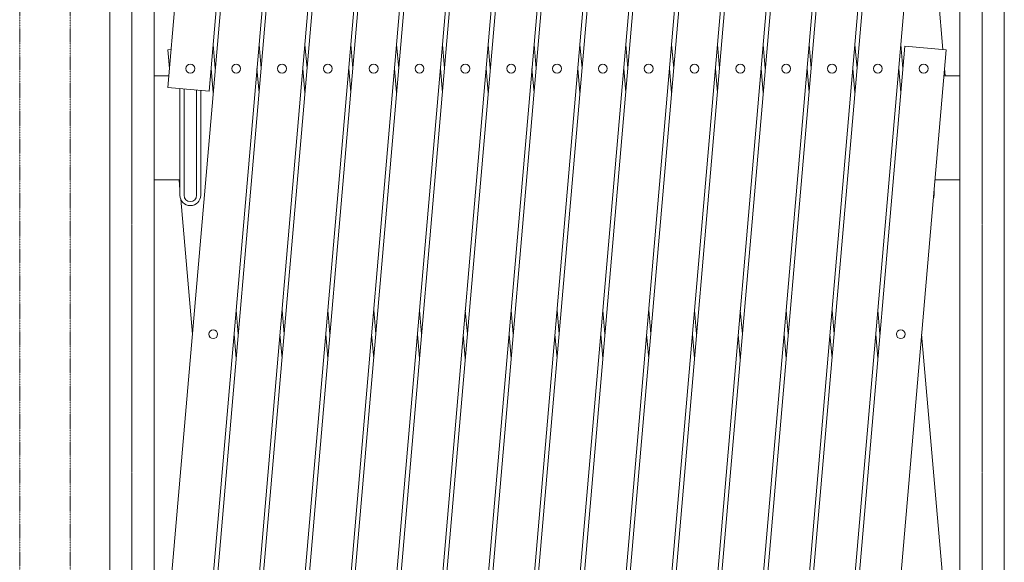
# Model space of a CAD drawing. Units: millimetres. Extents: x 86 to 11474, y -90 to 6949.
# Drawn here: x 100 to 1049, y 5324 to 5847 of the extents above; entities that cross this region are included whole.
import ezdxf

# ---------------------------------------------------------------- set-up
doc = ezdxf.new("R2010")
doc.units = ezdxf.units.MM
doc.linetypes.add('CENTER', pattern=[50.8, 31.75, -6.35, 6.35, -6.35])
doc.linetypes.add('PHANTOM2', pattern=[31.75, 15.875, -3.175, 3.175, -3.175, 3.175, -3.175])
for name, color, linetype, lineweight in [('2点鎖線', 6, 'PHANTOM2', 9), ('中心線', 1, 'CENTER', 9), ('実線', 3, 'Continuous', 18)]:
    doc.layers.add(name, color=color, linetype=linetype, lineweight=lineweight)

msp = doc.modelspace()

# ---------------------------------------------------------------- linework, layer by layer
at = {"layer": '2点鎖線', "ltscale": 0.05}
for p, q in [((100, 5213.84), (100, 6296.34)), ((148.6, 5213.84), (148.6, 6296.34))]:
    msp.add_line(p, q, dxfattribs=at)
at = {"layer": '中心線', "ltscale": 0.05}
for p, q in [((208.07, 6745.9), (208.07, 4558.83)), ((1027.39, 6745.9), (1027.39, 4558.83))]:
    msp.add_line(p, q, dxfattribs=at)
at = {"layer": '実線'}
for p, q in [((242.78, 5781.48), (341.46, 6925.74)), ((242.78, 5269.39), (385.62, 6925.74)), ((257.95, 4933.13), (429.79, 6925.74)), ((381.31, 6922.3), (282.63, 5778.05)), ((425.48, 6922.3), (282.63, 5265.95)), ((469.64, 6922.3), (297.8, 4929.7)), ((302.11, 4933.13), (473.95, 6925.74)), ((513.8, 6922.3), (341.96, 4929.7)), ((346.27, 4933.13), (518.11, 6925.74)), ((557.97, 6922.3), (386.2, 4930.59)), ((390.44, 4933.13), (562.28, 6925.74)), ((602.13, 6922.3), (430.29, 4929.7)), ((434.6, 4933.13), (606.44, 6925.74)), ((646.29, 6922.3), (474.45, 4929.7)), ((478.76, 4933.13), (650.6, 6925.74)), ((690.46, 6922.3), (518.69, 4930.59)), ((522.93, 4933.13), (694.77, 6925.74)), ((734.62, 6922.3), (562.78, 4929.7)), ((567.09, 4933.13), (738.93, 6925.74)), ((778.78, 6922.3), (606.94, 4929.7)), ((611.25, 4933.13), (783.09, 6925.74)), ((822.95, 6922.3), (651.1, 4929.7)), ((655.42, 4933.13), (827.26, 6925.74)), ((867.11, 6922.3), (695.34, 4930.59)), ((699.58, 4933.13), (871.42, 6925.74)), ((911.27, 6922.3), (739.43, 4929.7)), ((743.74, 4933.13), (915.58, 6925.74)), ((955.44, 6922.3), (783.59, 4929.7)), ((787.91, 4933.13), (946.86, 6776.29)), ((986.71, 6772.85), (827.83, 4930.59)), ((186.72, 4897.59), (186.72, 6697.59)), ((229.42, 6697.59), (229.42, 4897.59)), ((1006.04, 6697.59), (1006.04, 4897.59)), ((1048.74, 4897.59), (1048.74, 6697.59)), ((832.07, 4933.13), (952.83, 6333.44)), ((992.68, 6330), (871.92, 4929.7)), ((989.52, 5818.17), (969.03, 6055.74)), ((245.94, 5818.17), (242.78, 5817.9)), ((242.78, 5817.9), (244.35, 5799.69)), ((286.51, 5822.97), (288.51, 5799.69)), ((330.67, 5822.97), (332.68, 5799.69)), ((374.83, 5822.97), (376.84, 5799.69)), ((419, 5822.97), (421, 5799.69)), ((463.16, 5822.97), (465.17, 5799.69)), ((507.32, 5822.97), (509.33, 5799.69)), ((551.49, 5822.97), (553.49, 5799.69)), ((595.65, 5822.97), (597.66, 5799.69)), ((639.81, 5822.97), (641.82, 5799.69)), ((683.98, 5822.97), (685.98, 5799.69)), ((728.14, 5822.97), (730.15, 5799.69)), ((772.3, 5822.97), (774.31, 5799.69)), ((816.47, 5822.97), (818.47, 5799.69)), ((860.63, 5822.97), (862.64, 5799.69)), ((876.23, 4933.13), (952.83, 5821.34)), ((904.79, 5822.97), (906.8, 5799.69)), ((992.68, 5817.9), (916.08, 4929.7)), ((948.96, 5822.97), (950.96, 5799.69)), ((952.83, 5821.34), (992.68, 5817.9)), ((286.51, 5776.41), (284.5, 5799.69)), ((330.67, 5776.41), (328.66, 5799.69)), ((374.83, 5776.41), (372.83, 5799.69)), ((419, 5776.41), (416.99, 5799.69)), ((463.16, 5776.41), (461.15, 5799.69)), ((507.32, 5776.41), (505.32, 5799.69)), ((551.49, 5776.41), (549.48, 5799.69)), ((595.65, 5776.41), (593.64, 5799.69)), ((639.81, 5776.41), (637.81, 5799.69)), ((683.98, 5776.41), (681.97, 5799.69)), ((728.14, 5776.41), (726.13, 5799.69)), ((772.3, 5776.41), (770.3, 5799.69)), ((816.47, 5776.41), (814.46, 5799.69)), ((860.63, 5776.41), (858.62, 5799.69)), ((904.79, 5776.41), (902.79, 5799.69)), ((948.96, 5776.41), (946.95, 5799.69)), ((991.72, 5792.59), (991.11, 5799.69)), ((229.42, 5792.59), (243.74, 5792.59)), ((1006.04, 5792.59), (990.5, 5792.59)), ((242.78, 5781.48), (282.63, 5778.05)), ((254.42, 5780.48), (254.42, 5677.59)), ((258.42, 5780.14), (258.42, 5677.59)), ((270.42, 5677.59), (270.42, 5779.1)), ((274.42, 5677.59), (274.42, 5778.76)), ((229.42, 5692.59), (254.42, 5692.59)), ((253.59, 5692.59), (254.42, 5682.88)), ((1006.04, 5692.59), (981.88, 5692.59)), ((255.22, 5673.69), (266.43, 5543.64)), ((981.04, 5682.88), (981.04, 5677.59)), ((308.59, 5566.92), (310.6, 5543.64)), ((352.75, 5566.92), (354.76, 5543.64)), ((396.91, 5566.92), (398.92, 5543.64)), ((441.08, 5566.92), (443.09, 5543.64)), ((485.24, 5566.92), (487.25, 5543.64)), ((529.4, 5566.92), (531.41, 5543.64)), ((573.57, 5566.92), (575.58, 5543.64)), ((617.73, 5566.92), (619.74, 5543.64)), ((661.89, 5566.92), (663.9, 5543.64)), ((706.06, 5566.92), (708.07, 5543.64)), ((750.22, 5566.92), (752.23, 5543.64)), ((794.38, 5566.92), (796.39, 5543.64)), ((838.55, 5566.92), (840.56, 5543.64)), ((882.71, 5566.92), (884.72, 5543.64)), ((926.87, 5566.92), (928.88, 5543.64)), ((308.59, 5520.37), (306.58, 5543.64)), ((352.75, 5520.37), (350.74, 5543.64)), ((396.91, 5520.37), (394.91, 5543.64)), ((441.08, 5520.37), (439.07, 5543.64)), ((485.24, 5520.37), (483.23, 5543.64)), ((529.4, 5520.37), (527.4, 5543.64)), ((573.57, 5520.37), (571.56, 5543.64)), ((617.73, 5520.37), (615.72, 5543.64)), ((661.89, 5520.37), (659.89, 5543.64)), ((706.06, 5520.37), (704.05, 5543.64)), ((750.22, 5520.37), (748.21, 5543.64)), ((794.38, 5520.37), (792.38, 5543.64)), ((838.55, 5520.37), (836.54, 5543.64)), ((882.71, 5520.37), (880.7, 5543.64)), ((926.87, 5520.37), (924.87, 5543.64)), ((989.39, 5307.59), (969.03, 5543.64))]:
    msp.add_line(p, q, dxfattribs=at)
for centre in [(264.42, 5799.69), (308.59, 5799.69), (352.75, 5799.69), (396.91, 5799.69), (441.08, 5799.69), (485.24, 5799.69), (529.4, 5799.69), (573.57, 5799.69), (617.73, 5799.69), (661.89, 5799.69), (706.06, 5799.69), (750.22, 5799.69), (794.38, 5799.69), (838.55, 5799.69), (882.71, 5799.69), (926.87, 5799.69), (971.04, 5799.69), (286.51, 5543.64), (948.96, 5543.64)]:
    msp.add_circle(centre, 4.25, dxfattribs=at)
for centre, radius, start in [((264.42, 5677.59), 10, 180), ((264.42, 5677.59), 6, 180), ((971.04, 5677.59), 10, 337.04447)]:
    msp.add_arc(centre, radius, start, 0, dxfattribs=at)

doc.saveas('drawing.dxf')
